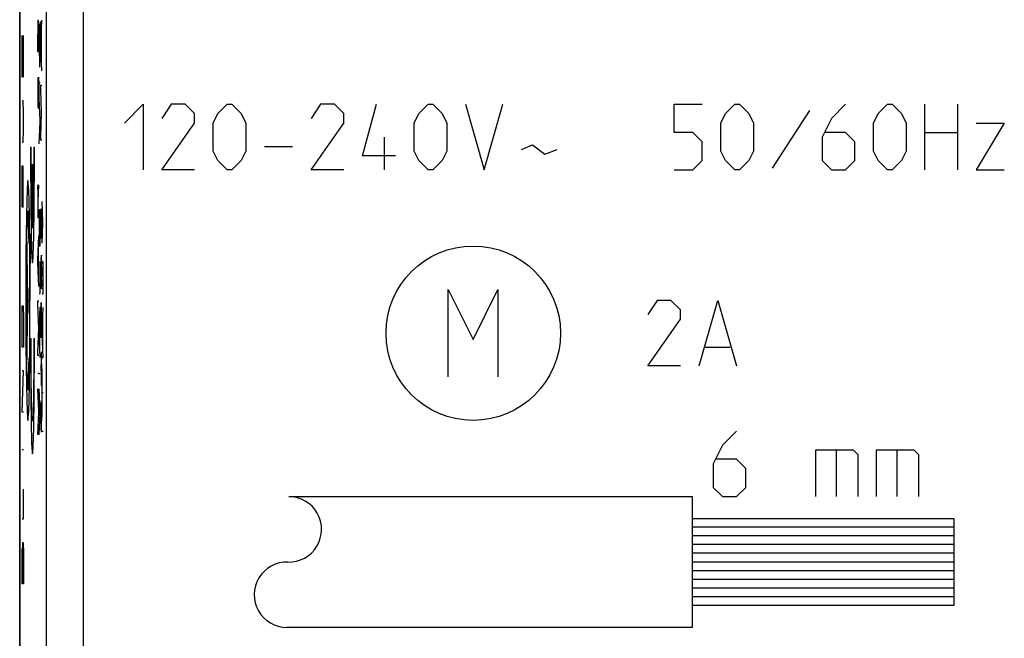
# Model space of a CAD drawing. Units: millimetres. Extents: x -22.6 to 22.2, y -24.4 to 24.6.
# Drawn here: x -22.6 to 0, y -13.7 to 0.5 of the extents above; entities that cross this region are included whole.
import ezdxf

# ---------------------------------------------------------------- set-up
doc = ezdxf.new("R2010")
doc.units = ezdxf.units.MM
doc.header["$LTSCALE"] = 16.335
doc.layers.get('0').update_dxf_attribs({"linetype": 'CONTINUOUS'})
doc.layers.add('CURVE', color=7, linetype='CONTINUOUS')
doc.layers.add('RACCORDO', color=7, linetype='CONTINUOUS')

msp = doc.modelspace()

# ---------------------------------------------------------------- linework, layer by layer
at = {"color": 7, "linetype": 'CONTINUOUS'}
msp.add_line((-22.565, -22.342), (-22.565, 22.458), dxfattribs=at)
at = {"color": 250, "linetype": 'CONTINUOUS'}
for p, q in [((-21.952, -17.809), (-21.952, 17.925)), ((-21.102, -17.81), (-21.102, 17.925)), ((-22.147, 0.462), (-22.148, 0.454)), ((-22.148, 0.454), (-22.148, 0.441)), ((-22.147, 0.469), (-22.147, 0.462)), ((-22.143, 0.476), (-22.141, 0.426)), ((-22.097, 0.458), (-22.096, 0.412)), ((-22.084, -0.066), (-22.061, 0.486)), ((-22.149, 0.346), (-22.15, 0.166)), ((-22.148, 0.426), (-22.149, 0.346)), ((-22.148, 0.441), (-22.148, 0.426)), ((-22.14, 0.306), (-22.141, 0.426)), ((-22.14, 0.182), (-22.14, 0.306)), ((-22.115, 0.362), (-22.117, 0.216)), ((-22.115, 0.362), (-22.115, 0.408)), ((-22.096, 0.331), (-22.096, 0.412)), ((-22.095, 0.22), (-22.096, 0.331)), ((-22.068, -0.514), (-22.068, 0.326)), ((-22.15, -0.238), (-22.15, 0.166)), ((-22.117, 0.216), (-22.117, 0.018)), ((-22.117, 0.018), (-22.117, -0.106)), ((-22.094, -0.03), (-22.095, 0.22)), ((-22.117, -0.106), (-22.115, -0.297)), ((-22.096, -0.288), (-22.095, -0.157)), ((-22.095, -0.157), (-22.094, -0.03)), ((-22.084, -0.122), (-22.084, -0.066)), ((-22.061, -0.674), (-22.084, -0.122)), ((-22.128, -0.238), (-22.15, -0.238)), ((-22.115, -0.297), (-22.114, -0.374)), ((-22.114, -0.374), (-22.114, -0.428)), ((-22.114, -0.428), (-22.113, -0.463)), ((-22.098, -0.412), (-22.096, -0.288)), ((-22.113, -0.463), (-22.112, -0.496)), ((-22.112, -0.496), (-22.111, -0.515)), ((-22.111, -0.515), (-22.111, -0.533)), ((-22.111, -0.533), (-22.11, -0.549)), ((-22.11, -0.549), (-22.109, -0.562)), ((-22.101, -0.531), (-22.1, -0.514)), ((-22.1, -0.514), (-22.099, -0.46)), ((-22.149, -0.889), (-22.15, -0.996)), ((-22.148, -0.826), (-22.149, -0.889)), ((-22.137, -0.882), (-22.136, -0.861)), ((-22.137, -0.916), (-22.137, -0.882)), ((-22.136, -0.845), (-22.135, -0.835)), ((-22.136, -0.861), (-22.136, -0.845)), ((-22.135, -0.826), (-22.133, -0.816)), ((-22.135, -0.835), (-22.135, -0.826)), ((-22.132, -0.825), (-22.132, -0.828)), ((-22.132, -0.828), (-22.132, -0.833)), ((-22.132, -0.833), (-22.132, -0.837)), ((-22.132, -0.837), (-22.131, -0.842)), ((-22.131, -0.842), (-22.131, -0.851)), ((-22.131, -0.851), (-22.131, -0.86)), ((-22.131, -0.86), (-22.129, -0.944)), ((-22.14, -1.342), (-22.138, -1.051)), ((-22.138, -0.998), (-22.137, -0.916)), ((-22.138, -1.051), (-22.138, -0.998)), ((-22.129, -0.944), (-22.128, -1.098)), ((-22.128, -1.098), (-22.128, -1.183)), ((-22.117, -0.946), (-22.094, -0.946)), ((-22.084, -1.098), (-22.084, -1.002)), ((-22.084, -1.002), (-22.061, -1.002)), ((-22.062, -1.638), (-22.084, -1.098)), ((-22.15, -1.163), (-22.15, -1.279)), ((-22.15, -1.279), (-22.15, -1.364)), ((-22.142, -1.452), (-22.14, -1.342)), ((-22.128, -1.183), (-22.128, -1.301)), ((-22.128, -1.301), (-22.128, -1.376)), ((-22.094, -1.812), (-22.117, -1.3)), ((-22.15, -1.364), (-22.149, -1.4)), ((-22.149, -1.4), (-22.148, -1.458)), ((-22.148, -1.458), (-22.147, -1.504)), ((-22.143, -1.504), (-22.142, -1.452)), ((-22.13, -1.538), (-22.131, -1.554)), ((-22.128, -1.376), (-22.13, -1.486)), ((-22.13, -1.486), (-22.13, -1.538)), ((-20.165, -1.871), (-19.737, -1.442)), ((-19.737, -1.442), (-19.737, -2.942)), ((-19.094, -1.442), (-19.308, -1.764)), ((-18.773, -1.442), (-19.094, -1.442)), ((-18.558, -1.656), (-18.773, -1.442)), ((-18.023, -1.656), (-17.808, -1.442)), ((-17.808, -1.442), (-17.701, -1.442)), ((-17.701, -1.442), (-17.487, -1.656)), ((-15.665, -1.442), (-15.88, -1.764)), ((-15.344, -1.442), (-15.665, -1.442)), ((-15.13, -1.656), (-15.344, -1.442)), ((-14.701, -2.621), (-14.38, -1.442)), ((-13.415, -1.656), (-13.201, -1.442)), ((-13.201, -1.442), (-13.094, -1.442)), ((-13.094, -1.442), (-12.88, -1.656)), ((-12.344, -1.442), (-11.915, -2.942)), ((-11.915, -2.942), (-11.487, -1.442)), ((-7.558, -2.085), (-7.558, -1.442)), ((-7.558, -1.442), (-6.915, -1.442)), ((-6.38, -1.656), (-6.165, -1.442)), ((-6.165, -1.442), (-6.058, -1.442)), ((-6.058, -1.442), (-5.844, -1.656)), ((-3.63, -1.442), (-3.951, -1.764)), ((-2.88, -1.656), (-2.665, -1.442)), ((-2.665, -1.442), (-2.558, -1.442)), ((-2.558, -1.442), (-2.344, -1.656)), ((-1.808, -2.942), (-1.808, -1.442)), ((-1.058, -1.442), (-1.058, -2.942)), ((-22.084, -2.172), (-22.062, -1.638)), ((-18.558, -1.871), (-18.558, -1.656)), ((-18.13, -1.871), (-18.023, -1.656)), ((-17.487, -1.656), (-17.38, -1.871)), ((-15.13, -1.871), (-15.13, -1.656)), ((-13.523, -1.871), (-13.415, -1.656)), ((-12.88, -1.656), (-12.773, -1.871)), ((-6.487, -1.871), (-6.38, -1.656)), ((-5.844, -1.656), (-5.737, -1.871)), ((-4.451, -1.585), (-5.308, -2.906)), ((-3.951, -1.764), (-4.165, -2.192)), ((-2.987, -1.871), (-2.88, -1.656)), ((-2.344, -1.656), (-2.237, -1.871)), ((-22.117, -2.352), (-22.094, -1.846)), ((-22.094, -1.846), (-22.094, -1.812)), ((-19.308, -2.942), (-18.558, -1.871)), ((-18.13, -2.514), (-18.13, -1.871)), ((-17.38, -1.871), (-17.38, -2.514)), ((-15.88, -2.942), (-15.13, -1.871)), ((-13.523, -2.514), (-13.523, -1.871)), ((-12.773, -1.871), (-12.773, -2.514)), ((-6.487, -2.514), (-6.487, -1.871)), ((-5.737, -1.871), (-5.737, -2.514)), ((-2.987, -2.514), (-2.987, -1.871)), ((-2.237, -1.871), (-2.237, -2.514)), ((-0.63, -1.871), (0.013, -1.871)), ((0.013, -1.871), (-0.63, -2.942)), ((-22.084, -2.262), (-22.084, -2.172)), ((-14.201, -2.942), (-14.201, -2.192)), ((-7.13, -2.085), (-7.558, -2.085)), ((-6.915, -2.299), (-7.13, -2.085)), ((-4.165, -2.192), (-4.165, -2.728)), ((-3.63, -2.085), (-4.094, -2.085)), ((-3.415, -2.299), (-3.63, -2.085)), ((-1.808, -2.085), (-1.058, -2.085)), ((-22.061, -2.262), (-22.084, -2.262)), ((-16.951, -2.406), (-16.308, -2.406)), ((-11.058, -2.478), (-10.808, -2.371)), ((-10.808, -2.371), (-10.523, -2.585)), ((-10.523, -2.585), (-10.237, -2.478)), ((-6.915, -2.728), (-6.915, -2.299)), ((-3.415, -2.728), (-3.415, -2.299)), ((-18.023, -2.728), (-18.13, -2.514)), ((-17.38, -2.514), (-17.487, -2.728)), ((-13.951, -2.621), (-14.701, -2.621)), ((-13.415, -2.728), (-13.523, -2.514)), ((-12.773, -2.514), (-12.88, -2.728)), ((-6.38, -2.728), (-6.487, -2.514)), ((-5.737, -2.514), (-5.844, -2.728)), ((-2.88, -2.728), (-2.987, -2.514)), ((-2.237, -2.514), (-2.344, -2.728)), ((-17.808, -2.942), (-18.023, -2.728)), ((-17.487, -2.728), (-17.701, -2.942)), ((-13.201, -2.942), (-13.415, -2.728)), ((-12.88, -2.728), (-13.094, -2.942)), ((-7.13, -2.942), (-6.915, -2.728)), ((-6.165, -2.942), (-6.38, -2.728)), ((-5.844, -2.728), (-6.058, -2.942)), ((-4.165, -2.728), (-3.951, -2.942)), ((-3.63, -2.942), (-3.415, -2.728)), ((-2.665, -2.942), (-2.88, -2.728)), ((-2.344, -2.728), (-2.558, -2.942)), ((-18.558, -2.942), (-19.308, -2.942)), ((-17.701, -2.942), (-17.808, -2.942)), ((-15.13, -2.942), (-15.88, -2.942)), ((-13.094, -2.942), (-13.201, -2.942)), ((-7.558, -2.942), (-7.13, -2.942)), ((-6.058, -2.942), (-6.165, -2.942)), ((-3.951, -2.942), (-3.63, -2.942)), ((-2.558, -2.942), (-2.665, -2.942)), ((-0.63, -2.942), (0.013, -2.942)), ((-22.149, -3.382), (-22.15, -3.442)), ((-22.149, -3.382), (-22.148, -3.33)), ((-22.147, -3.315), (-22.148, -3.32)), ((-22.148, -3.32), (-22.148, -3.33)), ((-22.147, -3.304), (-22.147, -3.309)), ((-22.147, -3.309), (-22.147, -3.315)), ((-22.144, -3.296), (-22.145, -3.29)), ((-22.143, -3.313), (-22.143, -3.309)), ((-22.143, -3.318), (-22.143, -3.313)), ((-22.142, -3.323), (-22.143, -3.318)), ((-22.142, -3.332), (-22.142, -3.323)), ((-22.142, -3.347), (-22.142, -3.332)), ((-22.141, -3.377), (-22.142, -3.347)), ((-22.141, -3.416), (-22.141, -3.377)), ((-22.139, -3.664), (-22.128, -3.296)), ((-22.15, -3.442), (-22.15, -3.542)), ((-22.15, -3.542), (-22.15, -4.042)), ((-22.14, -3.447), (-22.141, -3.416)), ((-22.14, -3.482), (-22.14, -3.447)), ((-22.139, -4.008), (-22.14, -3.482)), ((-22.038, -4.15), (-22.051, -3.672)), ((-22.128, -4.042), (-22.15, -4.042)), ((-22.117, -3.858), (-22.117, -4.686)), ((-22.106, -3.92), (-22.106, -4.686)), ((-22.094, -4.686), (-22.094, -3.846)), ((-22.083, -3.98), (-22.084, -4.062)), ((-22.084, -4.062), (-22.084, -4.102)), ((-22.082, -3.912), (-22.083, -3.98)), ((-22.08, -3.872), (-22.082, -3.912)), ((-22.079, -3.864), (-22.08, -3.872)), ((-22.077, -3.882), (-22.079, -3.864)), ((-22.076, -3.922), (-22.077, -3.882)), ((-22.075, -3.959), (-22.076, -3.922)), ((-22.074, -4.016), (-22.075, -3.959)), ((-22.074, -4.094), (-22.074, -4.016)), ((-22.072, -4.014), (-22.073, -4.168)), ((-22.071, -3.943), (-22.072, -4.014)), ((-22.07, -3.882), (-22.071, -3.897)), ((-22.071, -3.897), (-22.071, -3.943)), ((-22.069, -3.842), (-22.07, -3.882)), ((-22.065, -3.845), (-22.065, -3.84)), ((-22.065, -3.853), (-22.065, -3.845)), ((-22.064, -3.863), (-22.065, -3.853)), ((-22.064, -3.877), (-22.064, -3.863)), ((-22.064, -3.898), (-22.064, -3.877)), ((-22.063, -3.925), (-22.064, -3.898)), ((-22.063, -3.948), (-22.063, -3.925)), ((-22.062, -4.01), (-22.063, -3.948)), ((-22.061, -4.098), (-22.062, -4.01)), ((-22.084, -4.102), (-22.084, -4.2)), ((-22.084, -4.2), (-22.083, -4.34)), ((-22.073, -4.168), (-22.074, -4.094)), ((-22.073, -4.168), (-22.073, -4.246)), ((-22.062, -4.338), (-22.061, -4.214)), ((-22.061, -4.214), (-22.061, -4.098)), ((-22.051, -4.628), (-22.038, -4.15)), ((-22.028, -4.15), (-22.038, -4.15)), ((-22.377, -5.942), (-22.399, -4.315)), ((-22.15, -5.01), (-22.128, -4.458)), ((-22.083, -4.34), (-22.083, -4.392)), ((-22.083, -4.392), (-22.082, -4.437)), ((-22.082, -4.437), (-22.082, -4.484)), ((-22.064, -4.53), (-22.063, -4.46)), ((-22.063, -4.46), (-22.062, -4.374)), ((-22.062, -4.374), (-22.062, -4.338)), ((-22.134, -5.458), (-22.134, -4.62)), ((-22.117, -4.686), (-22.094, -4.686)), ((-22.072, -5.01), (-22.071, -4.954)), ((-22.07, -4.922), (-22.07, -4.927)), ((-22.07, -4.927), (-22.07, -4.933)), ((-22.07, -4.933), (-22.07, -4.94)), ((-22.066, -4.923), (-22.066, -4.917)), ((-22.065, -4.929), (-22.066, -4.923)), ((-22.065, -4.936), (-22.065, -4.929)), ((-22.065, -4.949), (-22.065, -4.936)), ((-22.064, -4.964), (-22.065, -4.949)), ((-22.064, -4.985), (-22.064, -4.964)), ((-22.15, -5.068), (-22.15, -5.01)), ((-22.128, -5.618), (-22.15, -5.068)), ((-22.094, -5.78), (-22.094, -5.036)), ((-22.073, -5.094), (-22.074, -5.182)), ((-22.074, -5.182), (-22.074, -5.261)), ((-22.072, -5.01), (-22.073, -5.028)), ((-22.073, -5.028), (-22.073, -5.094)), ((-22.063, -5.01), (-22.064, -4.985)), ((-22.063, -5.01), (-22.062, -5.09)), ((-22.061, -5.245), (-22.062, -5.09)), ((-22.028, -5.788), (-22.028, -5.044)), ((-22.329, -5.288), (-22.329, -5.942)), ((-22.076, -5.498), (-22.084, -5.202)), ((-22.074, -5.261), (-22.074, -5.425)), ((-22.062, -5.445), (-22.061, -5.351)), ((-22.061, -5.351), (-22.061, -5.245)), ((-22.412, -6.245), (-22.412, -5.639)), ((-22.342, -6.245), (-22.342, -5.639)), ((-22.076, -5.498), (-22.074, -5.543)), ((-22.074, -5.425), (-22.073, -5.512)), ((-22.074, -5.543), (-22.071, -5.627)), ((-22.073, -5.512), (-22.073, -5.554)), ((-22.071, -5.627), (-22.07, -5.664)), ((-22.065, -5.644), (-22.065, -5.637)), ((-22.065, -5.651), (-22.065, -5.644)), ((-22.063, -5.56), (-22.064, -5.62)), ((-22.062, -5.464), (-22.063, -5.56)), ((-22.062, -5.464), (-22.062, -5.445)), ((-22.117, -5.78), (-22.094, -5.78)), ((-22.051, -5.788), (-22.028, -5.788)), ((-12.74, -5.692), (-12.169, -6.835)), ((-12.74, -7.692), (-12.74, -5.692)), ((-12.169, -6.835), (-11.598, -5.692)), ((-11.598, -5.692), (-11.598, -7.692)), ((-22.412, -5.942), (-22.342, -5.942)), ((-22.399, -7.569), (-22.377, -5.942)), ((-22.15, -6.042), (-22.15, -5.946)), ((-22.15, -5.946), (-22.128, -5.946)), ((-22.128, -6.582), (-22.15, -6.042)), ((-22.117, -6.642), (-22.094, -6.092)), ((-22.08, -6.076), (-22.081, -6.106)), ((-22.079, -6.042), (-22.08, -6.058)), ((-22.08, -6.058), (-22.08, -6.076)), ((-22.069, -6.01), (-22.07, -6.003)), ((-22.066, -6.036), (-22.067, -6.029)), ((-22.066, -6.044), (-22.066, -6.036)), ((-22.066, -6.052), (-22.066, -6.044)), ((-22.065, -6.066), (-22.066, -6.052)), ((-22.065, -6.082), (-22.065, -6.066)), ((-7.951, -5.942), (-8.165, -6.264)), ((-7.63, -5.942), (-7.951, -5.942)), ((-7.415, -6.156), (-7.63, -5.942)), ((-6.987, -7.442), (-6.558, -5.942)), ((-6.558, -5.942), (-6.13, -7.442)), ((-22.101, -7.092), (-22.101, -6.252)), ((-22.083, -6.234), (-22.084, -6.396)), ((-22.081, -6.106), (-22.083, -6.234)), ((-22.062, -6.234), (-22.064, -6.112)), ((-22.061, -6.398), (-22.062, -6.234)), ((-22.051, -6.652), (-22.028, -6.1)), ((-22.035, -7.1), (-22.035, -6.26)), ((-7.415, -6.371), (-7.415, -6.156)), ((-22.084, -6.396), (-22.083, -6.56)), ((-22.062, -6.56), (-22.061, -6.398)), ((-8.165, -7.442), (-7.415, -6.371)), ((-22.15, -7.116), (-22.128, -6.582)), ((-22.117, -6.7), (-22.117, -6.642)), ((-22.094, -7.252), (-22.117, -6.7)), ((-22.083, -6.56), (-22.081, -6.684)), ((-22.08, -6.713), (-22.08, -6.73)), ((-22.08, -6.73), (-22.079, -6.744)), ((-22.066, -6.735), (-22.065, -6.716)), ((-22.065, -6.716), (-22.064, -6.695)), ((-22.064, -6.684), (-22.062, -6.56)), ((-22.064, -6.695), (-22.064, -6.684)), ((-22.051, -6.708), (-22.051, -6.652)), ((-22.028, -7.26), (-22.051, -6.708)), ((-22.15, -7.206), (-22.15, -7.116)), ((-22.128, -7.206), (-22.15, -7.206)), ((-22.072, -7.226), (-22.071, -7.17)), ((-22.07, -7.149), (-22.071, -7.159)), ((-22.071, -7.159), (-22.071, -7.17)), ((-22.07, -7.138), (-22.07, -7.143)), ((-22.07, -7.143), (-22.07, -7.149)), ((-22.068, -7.118), (-22.066, -7.126)), ((-22.066, -7.131), (-22.066, -7.126)), ((-22.066, -7.136), (-22.066, -7.131)), ((-22.065, -7.142), (-22.066, -7.136)), ((-22.065, -7.152), (-22.065, -7.142)), ((-22.065, -7.163), (-22.065, -7.152)), ((-22.064, -7.18), (-22.065, -7.163)), ((-22.064, -7.205), (-22.064, -7.18)), ((-22.063, -7.226), (-22.064, -7.205)), ((-6.844, -7.014), (-6.273, -7.014)), ((-22.084, -7.416), (-22.076, -7.71)), ((-22.073, -7.31), (-22.074, -7.398)), ((-22.074, -7.398), (-22.074, -7.488)), ((-22.072, -7.226), (-22.073, -7.244)), ((-22.073, -7.244), (-22.073, -7.31)), ((-22.063, -7.226), (-22.062, -7.306)), ((-22.061, -7.47), (-22.062, -7.306)), ((-7.415, -7.442), (-8.165, -7.442)), ((-22.15, -7.612), (-22.128, -7.612)), ((-22.117, -7.618), (-22.094, -7.618)), ((-22.074, -7.488), (-22.074, -7.654)), ((-22.074, -7.654), (-22.073, -7.729)), ((-22.062, -7.668), (-22.063, -7.774)), ((-22.062, -7.668), (-22.061, -7.577)), ((-22.061, -7.577), (-22.061, -7.47)), ((-22.051, -8.614), (-22.051, -7.512)), ((-22.076, -7.71), (-22.073, -7.783)), ((-22.073, -7.729), (-22.073, -7.768)), ((-22.073, -7.783), (-22.07, -7.88)), ((-22.064, -7.836), (-22.066, -7.874)), ((-22.063, -7.774), (-22.064, -7.836)), ((-22.128, -8.478), (-22.15, -7.968)), ((-22.094, -8.484), (-22.117, -7.972)), ((-22.028, -8.058), (-22.051, -8.058)), ((-22.082, -8.342), (-22.083, -8.41)), ((-22.08, -8.304), (-22.082, -8.342)), ((-22.079, -8.294), (-22.08, -8.304)), ((-22.077, -8.312), (-22.079, -8.294)), ((-22.076, -8.352), (-22.077, -8.312)), ((-22.075, -8.389), (-22.076, -8.352)), ((-22.07, -8.312), (-22.071, -8.327)), ((-22.071, -8.327), (-22.071, -8.373)), ((-22.069, -8.272), (-22.07, -8.312)), ((-22.065, -8.275), (-22.065, -8.27)), ((-22.065, -8.283), (-22.065, -8.275)), ((-22.064, -8.293), (-22.065, -8.283)), ((-22.064, -8.307), (-22.064, -8.293)), ((-22.064, -8.328), (-22.064, -8.307)), ((-22.063, -8.355), (-22.064, -8.328)), ((-22.15, -9.018), (-22.128, -8.512)), ((-22.128, -8.512), (-22.128, -8.478)), ((-22.117, -9.024), (-22.094, -8.518)), ((-22.094, -8.518), (-22.094, -8.484)), ((-22.083, -8.41), (-22.084, -8.492)), ((-22.084, -8.492), (-22.084, -8.532)), ((-22.084, -8.532), (-22.084, -8.63)), ((-22.074, -8.446), (-22.075, -8.389)), ((-22.074, -8.524), (-22.074, -8.446)), ((-22.073, -8.598), (-22.074, -8.524)), ((-22.072, -8.444), (-22.073, -8.598)), ((-22.071, -8.373), (-22.072, -8.444)), ((-22.063, -8.378), (-22.063, -8.355)), ((-22.062, -8.44), (-22.063, -8.378)), ((-22.061, -8.528), (-22.062, -8.44)), ((-22.061, -8.644), (-22.061, -8.528)), ((-22.084, -8.63), (-22.083, -8.77)), ((-22.083, -8.77), (-22.083, -8.822)), ((-22.073, -8.598), (-22.073, -8.678)), ((-22.063, -8.89), (-22.062, -8.804)), ((-22.062, -8.768), (-22.061, -8.644)), ((-22.062, -8.804), (-22.062, -8.768)), ((-22.083, -8.822), (-22.082, -8.867)), ((-22.082, -8.867), (-22.082, -8.914)), ((-22.064, -8.96), (-22.063, -8.89)), ((-22.051, -8.942), (-22.028, -8.942)), ((-6.13, -8.942), (-6.451, -9.264)), ((-6.451, -9.264), (-6.665, -9.692)), ((-4.308, -9.371), (-3.451, -9.371)), ((-4.308, -10.442), (-4.308, -9.371)), ((-3.844, -9.371), (-3.844, -10.442)), ((-3.451, -9.371), (-3.344, -9.478)), ((-3.344, -9.478), (-3.344, -10.442)), ((-2.915, -9.371), (-2.058, -9.371)), ((-2.915, -10.442), (-2.915, -9.371)), ((-2.451, -9.371), (-2.451, -10.442)), ((-2.058, -9.371), (-1.951, -9.478)), ((-1.951, -9.478), (-1.951, -10.442)), ((-6.665, -9.692), (-6.665, -10.228)), ((-6.13, -9.585), (-6.594, -9.585)), ((-5.915, -9.799), (-6.13, -9.585)), ((-5.915, -10.228), (-5.915, -9.799)), ((-6.665, -10.228), (-6.451, -10.442)), ((-6.13, -10.442), (-5.915, -10.228)), ((-16.394, -10.442), (-7.144, -10.442)), ((-7.144, -10.442), (-7.144, -13.442)), ((-6.451, -10.442), (-6.13, -10.442)), ((-7.144, -10.942), (-1.144, -10.942)), ((-1.144, -10.942), (-1.144, -12.942)), ((-1.144, -11.142), (-7.144, -11.142)), ((-1.144, -11.342), (-7.144, -11.342)), ((-1.144, -11.542), (-7.144, -11.542)), ((-1.144, -11.742), (-7.144, -11.742)), ((-1.144, -11.942), (-7.144, -11.942)), ((-1.144, -12.142), (-7.144, -12.142)), ((-1.144, -12.342), (-7.144, -12.342)), ((-1.144, -12.542), (-7.144, -12.542)), ((-1.144, -12.742), (-7.144, -12.742)), ((-1.144, -12.942), (-7.144, -12.942)), ((-7.144, -13.442), (-16.437, -13.442))]:
    msp.add_line(p, q, dxfattribs=at)
for points in [[(-22.144, 0.486), (-22.144, 0.487), (-22.144, 0.489), (-22.144, 0.49), (-22.145, 0.49), (-22.145, 0.491), (-22.145, 0.491), (-22.145, 0.492), (-22.145, 0.491), (-22.145, 0.491), (-22.145, 0.491), (-22.146, 0.49), (-22.146, 0.489), (-22.146, 0.488), (-22.146, 0.487), (-22.146, 0.485), (-22.146, 0.483), (-22.146, 0.481), (-22.147, 0.479), (-22.147, 0.477), (-22.147, 0.474), (-22.147, 0.469)], [(-22.143, 0.479), (-22.144, 0.483), (-22.144, 0.486)], [(-22.143, 0.476), (-22.143, 0.477), (-22.143, 0.479)], [(-22.139, -0.216), (-22.14, -0.011), (-22.14, 0.182)], [(-22.099, -0.46), (-22.098, -0.418), (-22.098, -0.412)], [(-22.109, -0.562), (-22.109, -0.568), (-22.108, -0.574), (-22.108, -0.579), (-22.108, -0.583), (-22.107, -0.586), (-22.107, -0.589), (-22.107, -0.59), (-22.106, -0.592), (-22.106, -0.592), (-22.105, -0.592), (-22.105, -0.591), (-22.105, -0.589), (-22.104, -0.586), (-22.104, -0.582), (-22.103, -0.578), (-22.103, -0.573), (-22.103, -0.567), (-22.102, -0.561), (-22.102, -0.554), (-22.102, -0.547), (-22.101, -0.531)], [(-22.133, -0.816), (-22.133, -0.817), (-22.133, -0.818), (-22.133, -0.82), (-22.133, -0.821), (-22.133, -0.823), (-22.132, -0.825)], [(-22.15, -0.996), (-22.15, -1.008), (-22.15, -1.163)], [(-22.147, -1.504), (-22.147, -1.506), (-22.146, -1.507), (-22.146, -1.508), (-22.146, -1.509), (-22.146, -1.51), (-22.146, -1.511), (-22.146, -1.512), (-22.146, -1.512), (-22.146, -1.513), (-22.146, -1.513), (-22.146, -1.514), (-22.146, -1.514), (-22.146, -1.514), (-22.145, -1.514), (-22.145, -1.514), (-22.145, -1.514), (-22.145, -1.513), (-22.145, -1.513), (-22.145, -1.513), (-22.145, -1.512), (-22.145, -1.512), (-22.145, -1.511), (-22.145, -1.511), (-22.144, -1.508)], [(-22.144, -1.508), (-22.144, -1.507), (-22.144, -1.507), (-22.144, -1.506), (-22.144, -1.506), (-22.144, -1.505), (-22.144, -1.505), (-22.143, -1.504), (-22.143, -1.504)], [(-22.329, -5.942), (-22.33, -5.408), (-22.333, -4.894), (-22.337, -4.421), (-22.343, -3.998), (-22.35, -3.657), (-22.359, -3.404), (-22.368, -3.247), (-22.377, -3.193), (-22.386, -3.245), (-22.395, -3.4), (-22.404, -3.652), (-22.411, -3.998), (-22.417, -4.413), (-22.421, -4.885), (-22.424, -5.399), (-22.425, -5.942)], [(-22.145, -3.286), (-22.145, -3.287), (-22.145, -3.287), (-22.145, -3.288), (-22.146, -3.289), (-22.146, -3.29), (-22.146, -3.292), (-22.146, -3.293), (-22.146, -3.295), (-22.146, -3.296), (-22.146, -3.298), (-22.147, -3.3), (-22.147, -3.304)], [(-22.145, -3.29), (-22.145, -3.287), (-22.145, -3.286)], [(-22.143, -3.309), (-22.143, -3.307), (-22.143, -3.306), (-22.143, -3.304), (-22.143, -3.303), (-22.144, -3.301), (-22.144, -3.3), (-22.144, -3.299), (-22.144, -3.296)], [(-22.065, -3.84), (-22.065, -3.838), (-22.066, -3.837), (-22.066, -3.835), (-22.066, -3.834), (-22.066, -3.833), (-22.066, -3.832), (-22.066, -3.831), (-22.066, -3.83), (-22.067, -3.829), (-22.067, -3.829), (-22.067, -3.829), (-22.067, -3.828), (-22.067, -3.828), (-22.067, -3.829), (-22.067, -3.829), (-22.068, -3.829), (-22.068, -3.83), (-22.068, -3.831), (-22.068, -3.832), (-22.068, -3.833), (-22.068, -3.834), (-22.068, -3.835), (-22.069, -3.837), (-22.069, -3.838), (-22.069, -3.84), (-22.069, -3.842)], [(-22.07, -4.94), (-22.071, -4.943), (-22.071, -4.954)], [(-22.068, -4.902), (-22.068, -4.903), (-22.068, -4.904), (-22.068, -4.906), (-22.069, -4.907), (-22.069, -4.909), (-22.069, -4.911), (-22.069, -4.913), (-22.069, -4.915), (-22.069, -4.917), (-22.07, -4.922)], [(-22.066, -4.917), (-22.066, -4.915), (-22.066, -4.913), (-22.066, -4.911), (-22.067, -4.909), (-22.067, -4.907), (-22.067, -4.906), (-22.067, -4.905), (-22.067, -4.904), (-22.067, -4.903), (-22.067, -4.902), (-22.068, -4.902), (-22.068, -4.902), (-22.068, -4.902)], [(-22.065, -5.637), (-22.065, -5.633), (-22.064, -5.62)], [(-22.07, -5.664), (-22.07, -5.666), (-22.069, -5.668), (-22.069, -5.669), (-22.069, -5.671), (-22.069, -5.672), (-22.069, -5.673), (-22.068, -5.674), (-22.068, -5.674), (-22.068, -5.675), (-22.068, -5.675), (-22.068, -5.675), (-22.068, -5.674), (-22.067, -5.674), (-22.067, -5.673), (-22.067, -5.672), (-22.067, -5.671), (-22.067, -5.67), (-22.067, -5.669), (-22.066, -5.667), (-22.066, -5.665), (-22.066, -5.663), (-22.066, -5.661), (-22.066, -5.659), (-22.066, -5.656), (-22.065, -5.651)], [(-22.425, -5.942), (-22.424, -6.476), (-22.421, -6.99), (-22.417, -7.464), (-22.411, -7.886), (-22.404, -8.227), (-22.395, -8.48), (-22.387, -8.637), (-22.377, -8.692), (-22.368, -8.639), (-22.359, -8.484), (-22.35, -8.232), (-22.343, -7.886), (-22.337, -7.472), (-22.333, -6.999), (-22.33, -6.486), (-22.329, -5.942)], [(-22.07, -6.003), (-22.07, -6), (-22.071, -5.997), (-22.071, -5.994), (-22.072, -5.992), (-22.072, -5.991), (-22.073, -5.99), (-22.073, -5.989), (-22.073, -5.989), (-22.074, -5.989), (-22.074, -5.989), (-22.074, -5.99), (-22.075, -5.991), (-22.075, -5.992), (-22.075, -5.994), (-22.076, -5.997), (-22.076, -6), (-22.076, -6.003), (-22.077, -6.007), (-22.077, -6.012), (-22.078, -6.017), (-22.078, -6.022), (-22.078, -6.028), (-22.079, -6.042)], [(-22.067, -6.029), (-22.067, -6.026), (-22.067, -6.024), (-22.067, -6.021), (-22.068, -6.019), (-22.068, -6.017), (-22.068, -6.015), (-22.068, -6.013), (-22.068, -6.011), (-22.069, -6.01)], [(-22.064, -6.112), (-22.064, -6.106), (-22.065, -6.082)], [(-22.081, -6.684), (-22.081, -6.694), (-22.08, -6.713)], [(-22.079, -6.744), (-22.079, -6.751), (-22.078, -6.756), (-22.078, -6.762), (-22.078, -6.767), (-22.077, -6.771), (-22.077, -6.775), (-22.077, -6.779), (-22.076, -6.783), (-22.076, -6.786), (-22.075, -6.789), (-22.075, -6.791), (-22.074, -6.793), (-22.074, -6.795), (-22.073, -6.796), (-22.073, -6.796), (-22.072, -6.796), (-22.071, -6.795), (-22.071, -6.794), (-22.07, -6.792), (-22.07, -6.79), (-22.07, -6.788), (-22.069, -6.786), (-22.069, -6.783), (-22.068, -6.78), (-22.068, -6.776), (-22.068, -6.771), (-22.067, -6.765), (-22.067, -6.758), (-22.066, -6.751), (-22.066, -6.735)], [(-22.068, -7.118), (-22.068, -7.119), (-22.068, -7.12), (-22.068, -7.122), (-22.069, -7.123), (-22.069, -7.125), (-22.069, -7.127), (-22.069, -7.129), (-22.069, -7.131), (-22.069, -7.133), (-22.07, -7.138)], [(-22.07, -7.88), (-22.07, -7.882), (-22.069, -7.883), (-22.069, -7.884), (-22.069, -7.886), (-22.069, -7.886), (-22.069, -7.887), (-22.069, -7.888), (-22.068, -7.888), (-22.068, -7.889), (-22.068, -7.889), (-22.068, -7.889), (-22.068, -7.888), (-22.067, -7.888), (-22.067, -7.887), (-22.067, -7.886), (-22.067, -7.886), (-22.067, -7.884), (-22.067, -7.883), (-22.066, -7.882), (-22.066, -7.88), (-22.066, -7.878), (-22.066, -7.876), (-22.066, -7.874)], [(-22.065, -8.27), (-22.066, -8.268), (-22.066, -8.267), (-22.066, -8.265), (-22.066, -8.264), (-22.066, -8.263), (-22.066, -8.262), (-22.066, -8.261), (-22.066, -8.26), (-22.067, -8.259), (-22.067, -8.259), (-22.067, -8.259), (-22.067, -8.258), (-22.067, -8.258), (-22.067, -8.259), (-22.067, -8.259), (-22.068, -8.259), (-22.068, -8.26), (-22.068, -8.261), (-22.068, -8.262), (-22.068, -8.263), (-22.068, -8.264), (-22.068, -8.265), (-22.069, -8.267), (-22.069, -8.268), (-22.069, -8.27), (-22.069, -8.272)]]:
    msp.add_lwpolyline(points, dxfattribs=at)
msp.add_circle((-12.165, -6.692), 2, dxfattribs=at)
for centre, radius, start, end in [((-16.394, -11.192), 0.751, 268.3621, 89.9994), ((-16.437, -12.692), 0.75, 88.3623, 269.9992)]:
    msp.add_arc(centre, radius, start, end, dxfattribs=at)
for centre, major_axis, start_param, end_param in [((-22.377, -5.942), (0, 2.059), -0.867076, 0.660084), ((-22.308, -5.288), (0, 1.211), 0.761489, 1.570796), ((-22.377, -5.942), (0, 2.059), -3.801676, -2.274517)]:
    msp.add_ellipse(centre, major_axis=major_axis, ratio=0.01745, start_param=start_param, end_param=end_param, dxfattribs=at)
at = {"layer": 'CURVE', "color": 250, "linetype": 'CONTINUOUS'}
for p, q in [((-22.511, -0.002), (-22.509, 0.134)), ((-22.488, 0.134), (-22.502, -0.816)), ((-22.483, 0.134), (-22.488, 0.134)), ((-22.478, -0.137), (-22.483, 0.134)), ((-22.511, -0.544), (-22.511, -0.002)), ((-22.478, -0.68), (-22.478, -0.137)), ((-22.507, -0.816), (-22.511, -0.544)), ((-22.502, -0.816), (-22.507, -0.816)), ((-22.48, -0.816), (-22.478, -0.68)), ((-22.483, -1.359), (-22.511, -1.359)), ((-22.478, -1.63), (-22.483, -1.359)), ((-22.478, -2.037), (-22.478, -1.63)), ((-22.483, -2.309), (-22.478, -2.037)), ((-22.511, -2.309), (-22.483, -2.309)), ((-22.317, -2.425), (-22.316, -2.97)), ((-22.317, -2.425), (-22.304, -2.425)), ((-22.304, -2.594), (-22.304, -2.425)), ((-22.241, -2.425), (-22.241, -2.651)), ((-22.241, -2.425), (-22.228, -2.425)), ((-22.229, -2.97), (-22.228, -2.425)), ((-22.303, -2.875), (-22.304, -2.594)), ((-22.241, -2.651), (-22.242, -2.875)), ((-22.511, -3.123), (-22.507, -2.852)), ((-22.507, -2.852), (-22.497, -2.852)), ((-22.497, -2.852), (-22.492, -3.123)), ((-22.302, -3.094), (-22.303, -2.875)), ((-22.279, -4.285), (-22.279, -2.825)), ((-22.279, -2.825), (-22.266, -2.825)), ((-22.266, -2.825), (-22.266, -4.285)), ((-22.242, -2.875), (-22.243, -3.094)), ((-22.511, -3.802), (-22.511, -3.123)), ((-22.492, -3.123), (-22.492, -3.802)), ((-22.316, -2.97), (-22.313, -3.494)), ((-22.301, -3.304), (-22.302, -3.094)), ((-22.243, -3.094), (-22.244, -3.304)), ((-22.231, -3.494), (-22.229, -2.97)), ((-22.299, -3.502), (-22.301, -3.304)), ((-22.244, -3.304), (-22.246, -3.502)), ((-22.313, -3.494), (-22.31, -3.898)), ((-22.296, -3.684), (-22.299, -3.502)), ((-22.246, -3.502), (-22.248, -3.684)), ((-22.236, -3.974), (-22.231, -3.494)), ((-22.478, -3.802), (-22.511, -3.802)), ((-22.294, -3.848), (-22.296, -3.684)), ((-22.248, -3.684), (-22.251, -3.848)), ((-22.31, -3.898), (-22.305, -4.259)), ((-22.291, -3.99), (-22.294, -3.848)), ((-22.288, -4.082), (-22.291, -3.99)), ((-22.254, -3.99), (-22.257, -4.082)), ((-22.251, -3.848), (-22.254, -3.99)), ((-22.241, -4.325), (-22.236, -3.974)), ((-22.305, -4.259), (-22.3, -4.508)), ((-22.286, -4.136), (-22.288, -4.082)), ((-22.285, -4.183), (-22.286, -4.136)), ((-22.283, -4.224), (-22.285, -4.183)), ((-22.258, -4.136), (-22.26, -4.183)), ((-22.257, -4.082), (-22.258, -4.136)), ((-22.3, -4.508), (-22.296, -4.668)), ((-22.248, -4.668), (-22.244, -4.508)), ((-22.244, -4.508), (-22.241, -4.325)), ((-22.296, -4.668), (-22.294, -4.761)), ((-22.251, -4.761), (-22.248, -4.668)), ((-22.294, -4.761), (-22.291, -4.843)), ((-22.291, -4.843), (-22.288, -4.913)), ((-22.254, -4.843), (-22.251, -4.761)), ((-22.511, -6.335), (-22.507, -6.064)), ((-22.507, -6.064), (-22.483, -6.064)), ((-22.483, -6.064), (-22.478, -6.335)), ((-22.511, -7.014), (-22.511, -6.335)), ((-22.478, -6.335), (-22.478, -7.014)), ((-22.317, -6.81), (-22.316, -7.355)), ((-22.317, -6.81), (-22.304, -6.81)), ((-22.304, -7.088), (-22.304, -6.81)), ((-22.241, -6.81), (-22.241, -7.088)), ((-22.241, -6.81), (-22.228, -6.81)), ((-22.229, -7.355), (-22.228, -6.81)), ((-22.478, -7.014), (-22.511, -7.014)), ((-22.303, -7.362), (-22.304, -7.088)), ((-22.241, -7.088), (-22.242, -7.362)), ((-22.316, -7.355), (-22.313, -7.879)), ((-22.301, -7.626), (-22.303, -7.362)), ((-22.242, -7.362), (-22.244, -7.626)), ((-22.231, -7.879), (-22.229, -7.355)), ((-22.511, -8.506), (-22.478, -7.556)), ((-22.478, -7.556), (-22.511, -7.556)), ((-22.299, -7.872), (-22.301, -7.626)), ((-22.244, -7.626), (-22.246, -7.872)), ((-22.313, -7.879), (-22.31, -8.284)), ((-22.297, -8.042), (-22.299, -7.872)), ((-22.246, -7.872), (-22.248, -8.042)), ((-22.236, -8.36), (-22.231, -7.879)), ((-22.294, -8.196), (-22.297, -8.042)), ((-22.248, -8.042), (-22.25, -8.196)), ((-22.31, -8.284), (-22.305, -8.644)), ((-22.292, -8.333), (-22.294, -8.196)), ((-22.289, -8.452), (-22.292, -8.333)), ((-22.253, -8.333), (-22.256, -8.452)), ((-22.25, -8.196), (-22.253, -8.333)), ((-22.478, -8.506), (-22.511, -8.506)), ((-22.286, -8.519), (-22.289, -8.452)), ((-22.284, -8.576), (-22.286, -8.519)), ((-22.256, -8.452), (-22.258, -8.519)), ((-22.241, -8.71), (-22.236, -8.36)), ((-22.305, -8.644), (-22.3, -8.893)), ((-22.244, -8.893), (-22.241, -8.71)), ((-22.3, -8.893), (-22.296, -9.053)), ((-22.248, -9.053), (-22.244, -8.893)), ((-22.296, -9.053), (-22.294, -9.146)), ((-22.294, -9.146), (-22.291, -9.228)), ((-22.291, -9.228), (-22.288, -9.298)), ((-22.251, -9.146), (-22.248, -9.053)), ((-22.478, -9.366), (-22.511, -9.366)), ((-22.478, -10.949), (-22.478, -10.271)), ((-22.511, -10.949), (-22.478, -10.949)), ((-22.495, -11.764), (-22.49, -11.492)), ((-22.49, -11.492), (-22.483, -11.492)), ((-22.483, -11.492), (-22.478, -11.764)), ((-22.51, -11.899), (-22.507, -11.628)), ((-22.507, -11.628), (-22.499, -11.628)), ((-22.499, -11.628), (-22.495, -11.899)), ((-22.511, -12.035), (-22.51, -11.899)), ((-22.495, -12.442), (-22.495, -11.764)), ((-22.478, -11.764), (-22.478, -12.442)), ((-22.511, -12.442), (-22.511, -12.035)), ((-22.478, -12.442), (-22.511, -12.442))]:
    msp.add_line(p, q, dxfattribs=at)
for points in [[(-22.279, -4.285), (-22.28, -4.272), (-22.281, -4.258), (-22.282, -4.242), (-22.283, -4.224)], [(-22.26, -4.183), (-22.262, -4.224), (-22.263, -4.242), (-22.264, -4.258), (-22.265, -4.272), (-22.266, -4.285)], [(-22.288, -4.913), (-22.286, -4.943), (-22.285, -4.971), (-22.283, -4.995), (-22.282, -5.016), (-22.28, -5.034), (-22.279, -5.048), (-22.277, -5.06), (-22.276, -5.068), (-22.274, -5.073), (-22.272, -5.075), (-22.271, -5.073), (-22.269, -5.068), (-22.268, -5.06), (-22.266, -5.048), (-22.264, -5.034), (-22.263, -5.016), (-22.261, -4.995), (-22.26, -4.971), (-22.258, -4.943), (-22.257, -4.913), (-22.254, -4.843)], [(-22.258, -8.519), (-22.26, -8.576), (-22.262, -8.601), (-22.263, -8.624), (-22.264, -8.644), (-22.265, -8.661), (-22.266, -8.676), (-22.267, -8.688), (-22.269, -8.697), (-22.27, -8.704), (-22.271, -8.708), (-22.272, -8.71), (-22.274, -8.708), (-22.275, -8.704), (-22.276, -8.697), (-22.277, -8.688), (-22.278, -8.676), (-22.28, -8.661), (-22.281, -8.644), (-22.282, -8.624), (-22.283, -8.601), (-22.284, -8.576)], [(-22.288, -9.298), (-22.286, -9.329), (-22.285, -9.356), (-22.283, -9.38), (-22.282, -9.401), (-22.28, -9.419), (-22.279, -9.434), (-22.277, -9.445), (-22.276, -9.453), (-22.274, -9.458), (-22.272, -9.46), (-22.271, -9.458), (-22.269, -9.453), (-22.268, -9.445), (-22.266, -9.434), (-22.264, -9.419), (-22.263, -9.401), (-22.261, -9.38), (-22.26, -9.356), (-22.258, -9.329), (-22.257, -9.298), (-22.255, -9.265), (-22.254, -9.228), (-22.251, -9.146)]]:
    msp.add_lwpolyline(points, dxfattribs=at)
at = {"layer": 'RACCORDO', "color": 7, "linetype": 'CONTINUOUS'}
msp.add_line((-22.565, 18.18), (-22.565, -18.064), dxfattribs=at)
at = {"layer": 'RACCORDO', "color": 250, "linetype": 'CONTINUOUS'}
for p, q in [((-21.952, -17.809), (-21.952, 17.925)), ((-21.102, -17.81), (-21.102, 17.925))]:
    msp.add_line(p, q, dxfattribs=at)

doc.saveas('drawing.dxf')
